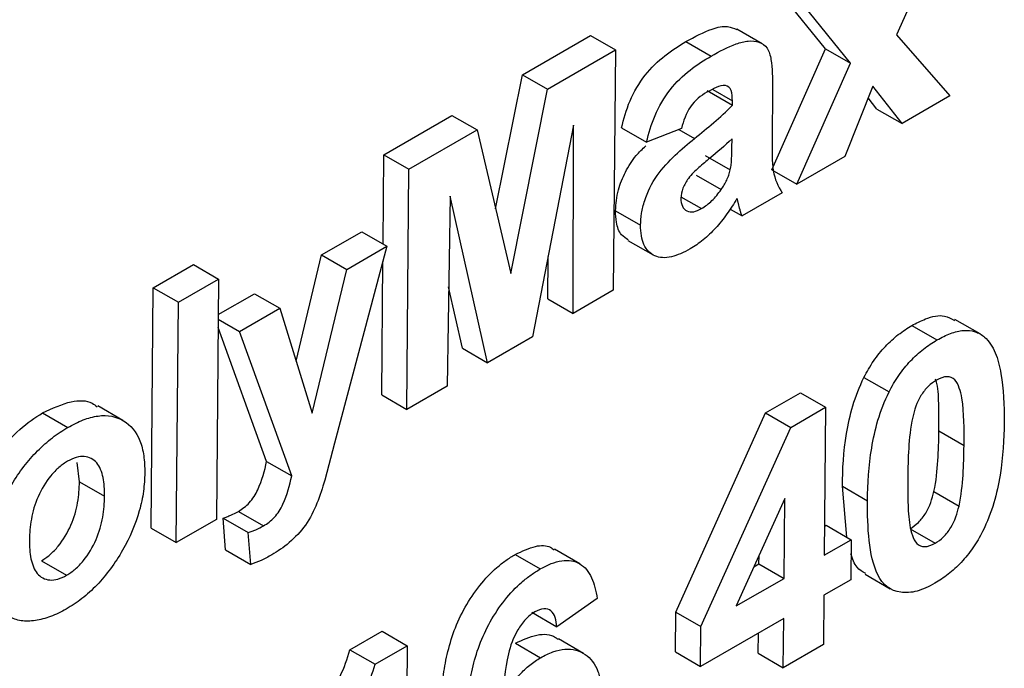
# Model space of a CAD drawing. Units: millimetres. Extents: x -2341 to 13272, y -649 to 7392.
# Drawn here: x 6200 to 6241, y 1770 to 1797 of the extents above; entities that cross this region are included whole.
import ezdxf

# ---------------------------------------------------------------- set-up
doc = ezdxf.new("R2010")
doc.units = ezdxf.units.MM
doc.header["$LTSCALE"] = 20

msp = doc.modelspace()

# ---------------------------------------------------------------- linework, layer by layer
at = {"color": 7, "linetype": 'Continuous', "lineweight": 25}
for p, q in [((6238.84412, 1801.10364), (6236.74756, 1796.39721)), ((6233.75081, 1795.80895), (6231.77752, 1798.24886)), ((6234.81153, 1795.19661), (6232.83824, 1797.63652)), ((6231.06678, 1796.02544), (6230.00606, 1796.63778)), ((6220.93804, 1794.71056), (6223.8135, 1796.37053)), ((6223.8135, 1796.37053), (6224.87422, 1795.75819)), ((6227.85152, 1796.11191), (6228.91224, 1795.49957)), ((6236.74756, 1796.39721), (6239.00311, 1793.81474)), ((6221.99876, 1794.09823), (6224.87422, 1795.75819)), ((6224.87422, 1795.75819), (6224.78165, 1785.60487)), ((6231.48324, 1790.69829), (6233.75081, 1795.80895)), ((6233.75081, 1795.80895), (6234.81153, 1795.19661)), ((6232.54396, 1790.08595), (6234.81153, 1795.19661)), ((6219.80851, 1789.03968), (6220.93804, 1794.71056)), ((6220.93804, 1794.71056), (6221.99876, 1794.09823)), ((6220.44832, 1786.31413), (6221.99876, 1794.09823)), ((6228.75204, 1794.04206), (6229.81276, 1793.42972)), ((6228.9945, 1794.08815), (6229.81444, 1793.6148)), ((6231.51035, 1794.17098), (6231.48956, 1791.89095)), ((6235.75377, 1794.22516), (6234.56422, 1791.25222)), ((6236.98286, 1792.64847), (6235.75377, 1794.22516)), ((6229.81276, 1793.42972), (6229.81444, 1793.6148)), ((6235.92214, 1793.26081), (6235.55589, 1793.73063)), ((6239.00311, 1793.81474), (6236.98286, 1792.64847)), ((6235.92214, 1793.26081), (6236.98286, 1792.64847)), ((6215.08798, 1791.3334), (6217.96344, 1792.99336)), ((6217.96344, 1792.99336), (6219.02415, 1792.38102)), ((6216.1487, 1790.72106), (6219.02415, 1792.38102)), ((6219.02415, 1792.38102), (6220.44832, 1786.31413)), ((6223.09809, 1792.5842), (6221.36617, 1783.63315)), ((6223.08188, 1784.62361), (6223.09809, 1792.5842)), ((6225.1306, 1792.46939), (6226.19132, 1791.85705)), ((6227.66208, 1792.44713), (6226.19132, 1791.85705)), ((6229.79635, 1791.6297), (6229.7997, 1791.99784)), ((6215.05357, 1787.55861), (6215.08798, 1791.3334)), ((6215.08798, 1791.3334), (6216.1487, 1790.72106)), ((6228.66542, 1791.3032), (6229.72614, 1790.69086)), ((6234.56422, 1791.25222), (6232.54396, 1790.08595)), ((6216.05614, 1780.56773), (6216.1487, 1790.72106)), ((6231.48324, 1790.69829), (6232.54396, 1790.08595)), ((6228.27916, 1790.47123), (6229.33988, 1789.85889)), ((6217.88544, 1789.575), (6217.75591, 1781.54899)), ((6219.47162, 1782.53945), (6217.88544, 1789.575)), ((6227.64035, 1789.55819), (6228.51355, 1789.0541)), ((6231.92071, 1789.72616), (6230.22094, 1788.7449)), ((6229.71699, 1789.03582), (6230.22094, 1788.7449)), ((6224.8732, 1788.96428), (6225.93392, 1788.35194)), ((6212.45674, 1787.09521), (6214.15651, 1788.07647)), ((6214.15651, 1788.07647), (6215.21723, 1787.46413)), ((6215.21723, 1787.46413), (6213.00499, 1779.14826)), ((6213.51746, 1786.48287), (6215.21723, 1787.46413)), ((6225.40015, 1787.7108), (6226.46087, 1787.09846)), ((6211.37487, 1782.60977), (6212.45674, 1787.09521)), ((6212.45674, 1787.09521), (6213.51746, 1786.48287)), ((6222.02116, 1785.23594), (6222.02483, 1787.03729)), ((6205.3426, 1785.70751), (6207.04238, 1786.68877)), ((6207.04238, 1786.68877), (6208.10309, 1786.07643)), ((6214.99542, 1781.18007), (6215.04687, 1786.82373)), ((6212.05308, 1780.41154), (6213.51746, 1786.48287)), ((6205.25004, 1775.55418), (6205.3426, 1785.70751)), ((6205.3426, 1785.70751), (6206.40332, 1785.09517)), ((6206.40332, 1785.09517), (6208.10309, 1786.07643)), ((6208.10309, 1786.07643), (6208.01053, 1775.9231)), ((6218.41091, 1783.15179), (6217.82381, 1785.75588)), ((6208.0894, 1784.574), (6209.62378, 1785.45978)), ((6209.62378, 1785.45978), (6210.6845, 1784.84744)), ((6224.78165, 1785.60487), (6223.08188, 1784.62361)), ((6206.31075, 1774.94184), (6206.40332, 1785.09517)), ((6222.02116, 1785.23594), (6223.08188, 1784.62361)), ((6208.98472, 1783.86618), (6210.6845, 1784.84744)), ((6210.6845, 1784.84744), (6212.05308, 1780.41154)), ((6210.13335, 1778.37326), (6208.08448, 1784.03505)), ((6208.08767, 1784.38404), (6208.98472, 1783.86618)), ((6237.39751, 1784.11622), (6238.45822, 1783.50388)), ((6240.27763, 1783.76383), (6239.21691, 1784.37617)), ((6211.19407, 1777.76092), (6208.98472, 1783.86618)), ((6221.36617, 1783.63315), (6219.47162, 1782.53945)), ((6218.41091, 1783.15179), (6219.47162, 1782.53945)), ((6217.75591, 1781.54899), (6216.05614, 1780.56773)), ((6235.37316, 1781.92182), (6236.43388, 1781.30948)), ((6214.99542, 1781.18007), (6216.05614, 1780.56773)), ((6231.2187, 1780.41978), (6232.69361, 1781.27123)), ((6232.69361, 1781.27123), (6233.75432, 1780.65889)), ((6204.06072, 1780.10377), (6203, 1780.71611)), ((6200.6675, 1780.41891), (6201.72822, 1779.80657)), ((6227.42394, 1772.00773), (6231.2187, 1780.41978)), ((6231.2187, 1780.41978), (6232.27941, 1779.80744)), ((6232.27941, 1779.80744), (6233.75432, 1780.65889)), ((6233.75432, 1780.65889), (6233.69736, 1774.41069)), ((6228.48466, 1771.39539), (6232.27941, 1779.80744)), ((6238.54044, 1779.65729), (6239.60115, 1779.04495)), ((6213.00499, 1779.14826), (6212.58553, 1777.57282)), ((6202.22439, 1777.51202), (6202.12371, 1778.32639)), ((6210.13335, 1778.37326), (6211.19407, 1777.76092)), ((6202.22439, 1777.51202), (6203.28511, 1776.89968)), ((6234.64746, 1775.17056), (6234.46116, 1777.3226)), ((6234.46116, 1777.3226), (6235.52188, 1776.71026)), ((6238.32866, 1777.09908), (6239.38938, 1776.48674)), ((6232.0284, 1776.80981), (6229.97556, 1772.26214)), ((6231.99759, 1773.42943), (6232.0284, 1776.80981)), ((6208.94285, 1776.26165), (6210.00357, 1775.64931)), ((6208.01053, 1775.9231), (6206.31075, 1774.94184)), ((6208.39783, 1774.62991), (6208.29741, 1775.9801)), ((6208.29741, 1775.9801), (6209.35813, 1775.36776)), ((6205.25004, 1775.55418), (6206.31075, 1774.94184)), ((6209.45854, 1774.01757), (6209.35813, 1775.36776)), ((6233.70859, 1775.64185), (6233.76983, 1775.6772)), ((6233.76983, 1775.6772), (6234.83055, 1775.06487)), ((6237.31918, 1775.52495), (6238.3799, 1774.91261)), ((6233.69736, 1774.41069), (6234.83055, 1775.06487)), ((6234.83055, 1775.06487), (6234.81512, 1773.37264)), ((6208.39783, 1774.62991), (6209.45854, 1774.01757)), ((6223.36288, 1774.04706), (6222.30216, 1774.6594)), ((6200.61939, 1774.17582), (6201.68011, 1773.56348)), ((6220.63701, 1774.44059), (6221.69772, 1773.82825)), ((6230.93687, 1774.04177), (6230.94012, 1774.39894)), ((6230.72322, 1773.91844), (6230.93687, 1774.04177)), ((6230.93687, 1774.04177), (6231.99759, 1773.42943)), ((6229.97556, 1772.26214), (6231.99759, 1773.42943)), ((6234.81512, 1773.37264), (6233.68193, 1772.71847)), ((6235.42592, 1773.60653), (6236.48664, 1772.99419)), ((6224.09929, 1772.57839), (6222.39756, 1771.38357)), ((6233.68193, 1772.71847), (6233.66295, 1770.63574)), ((6221.33684, 1771.99591), (6222.39756, 1771.38357)), ((6227.40857, 1770.32161), (6227.42394, 1772.00773)), ((6227.42394, 1772.00773), (6228.48466, 1771.39539)), ((6231.98216, 1771.73721), (6228.46929, 1769.70927)), ((6231.96317, 1769.65448), (6231.98216, 1771.73721)), ((6213.65376, 1770.40925), (6215.01712, 1771.1963)), ((6215.01712, 1771.1963), (6216.07784, 1770.58396)), ((6228.46929, 1769.70927), (6228.48466, 1771.39539)), ((6223.52089, 1770.25866), (6222.46017, 1770.871)), ((6230.90245, 1770.26682), (6230.91022, 1771.11839)), ((6213.65376, 1770.40925), (6214.71448, 1769.79691)), ((6214.71448, 1769.79691), (6216.07784, 1770.58396)), ((6216.07784, 1770.58396), (6215.98528, 1760.43064)), ((6220.64332, 1770.68915), (6221.70403, 1770.07681)), ((6227.40857, 1770.32161), (6228.46929, 1769.70927)), ((6233.66295, 1770.63574), (6231.96317, 1769.65448)), ((6230.90245, 1770.26682), (6231.96317, 1769.65448))]:
    msp.add_line(p, q, dxfattribs=at)
at = {"color": 8, "linetype": 'Continuous', "lineweight": 25}
msp.add_line((6227.55332, 1792.40349), (6228.21477, 1792.02165), dxfattribs=at)
at = {"color": 7, "linetype": 'Continuous', "lineweight": 25}
for points, knots in [([(6227.85152, 1796.11191), (6228.2231, 1796.3155), (6228.82648, 1796.64608), (6229.57686, 1796.80598), (6229.87453, 1796.67619), (6229.99845, 1796.62215)], [0, 0, 0, 0, 0.48338289, 0.78492626, 1, 1, 1, 1]), ([(6225.1306, 1792.46939), (6225.21811, 1792.84656), (6225.32549, 1793.22472), (6225.65197, 1793.98662), (6225.86816, 1794.36346), (6226.38037, 1795.01676), (6226.67252, 1795.28566), (6227.2566, 1795.74893), (6227.55349, 1795.93569), (6227.85152, 1796.11191)], [0, 0, 0, 0, 0.25, 0.25, 0.5, 0.5, 0.75, 0.75, 1, 1, 1, 1]), ([(6228.91224, 1795.49957), (6229.26787, 1795.70262), (6229.6221, 1795.88808), (6230.14645, 1796.07831), (6230.31782, 1796.12512), (6230.63964, 1796.14702), (6230.79416, 1796.13088), (6231.06999, 1796.03965), (6231.19268, 1795.95688), (6231.36698, 1795.70641), (6231.41268, 1795.53115), (6231.50739, 1794.98829), (6231.5114, 1794.5794), (6231.51035, 1794.17098)], [0, 0, 0, 0, 0.25, 0.25, 0.375, 0.375, 0.5, 0.5, 0.625, 0.625, 0.75, 0.75, 1, 1, 1, 1]), ([(6226.19132, 1791.85705), (6226.27883, 1792.23422), (6226.38621, 1792.61238), (6226.71269, 1793.37428), (6226.92888, 1793.75112), (6227.44108, 1794.40442), (6227.73324, 1794.67332), (6228.31732, 1795.13659), (6228.61421, 1795.32335), (6228.91224, 1795.49957)], [0, 0, 0, 0, 0.25, 0.25, 0.5, 0.5, 0.75, 0.75, 1, 1, 1, 1]), ([(6229.81444, 1793.6148), (6229.81161, 1793.76803), (6229.80501, 1793.92091), (6229.71609, 1794.16208), (6229.63288, 1794.24558), (6229.40007, 1794.27057), (6229.2647, 1794.22707), (6228.99895, 1794.11785), (6228.86422, 1794.04503), (6228.72921, 1793.96957)], [0, 0, 0, 0, 0.25, 0.25, 0.5, 0.5, 0.75, 0.75, 1, 1, 1, 1]), ([(6228.72921, 1793.96957), (6228.48834, 1793.82395), (6228.2382, 1793.64209), (6227.8496, 1793.07693), (6227.74674, 1792.75487), (6227.66208, 1792.44713)], [0, 0, 0, 0, 0.5, 0.5, 1, 1, 1, 1]), ([(6225.93392, 1788.35194), (6225.93995, 1788.51698), (6225.94897, 1788.68317), (6226.0072, 1789.03083), (6226.05058, 1789.21232), (6226.22773, 1789.75653), (6226.40687, 1790.1241), (6226.85678, 1790.77416), (6227.125, 1791.05228), (6227.66065, 1791.56352), (6227.93811, 1791.79377), (6228.21477, 1792.02165)], [0, 0, 0, 0, 0.125, 0.125, 0.25, 0.25, 0.5, 0.5, 0.75, 0.75, 1, 1, 1, 1]), ([(6229.7997, 1791.99784), (6229.49282, 1791.71274), (6229.1804, 1791.44769), (6228.71015, 1791.05894), (6228.55351, 1790.92898), (6228.24593, 1790.65134), (6228.09257, 1790.51115), (6227.95275, 1790.3287)], [0, 0, 0, 0, 0.5, 0.5, 0.75, 0.75, 1, 1, 1, 1]), ([(6224.8732, 1788.96428), (6224.89758, 1789.25661), (6224.94155, 1789.78384), (6225.27266, 1790.60948), (6225.68382, 1791.26876), (6226.01131, 1791.57555), (6226.15123, 1791.70663)], [0, 0, 0, 0, 0.31150756, 0.56182573, 0.81279073, 1, 1, 1, 1]), ([(6229.72614, 1790.69086), (6229.74151, 1790.77332), (6229.75587, 1790.85571), (6229.76429, 1790.93553), (6229.77271, 1791.01534), (6229.7779, 1791.09369), (6229.78259, 1791.17172), (6229.79191, 1791.32688), (6229.79455, 1791.47861), (6229.79635, 1791.6297)], [0, 0, 0, 0, 0.000056052354, 0.000056052354, 0.000056052354, 0.00011200567, 0.00011200567, 0.00011200567, 0.000223315783, 0.000223315783, 0.000223315783, 0.000223315783]), ([(6231.48956, 1791.89095), (6231.48867, 1791.47157), (6231.48577, 1791.04933), (6231.59957, 1790.28685), (6231.74788, 1789.99259), (6231.92071, 1789.72616)], [0, 0, 0, 0, 0.5, 0.5, 1, 1, 1, 1]), ([(6229.33988, 1789.85889), (6229.38377, 1789.92427), (6229.42782, 1789.98986), (6229.46806, 1790.05786), (6229.50774, 1790.1249), (6229.54346, 1790.19444), (6229.57623, 1790.26433), (6229.60876, 1790.33372), (6229.63896, 1790.40417), (6229.66344, 1790.47446), (6229.68868, 1790.54692), (6229.70746, 1790.61909), (6229.72614, 1790.69086)], [0, 0, 0, 0, 0.000047413704, 0.000047413704, 0.000047413704, 0.000094239934, 0.000094239934, 0.000094239934, 0.000140724537, 0.000140724537, 0.000140724537, 0.000188598418, 0.000188598418, 0.000188598418, 0.000188598418]), ([(6227.95275, 1790.3287), (6227.86411, 1790.1984), (6227.78024, 1790.06493), (6227.66521, 1789.77358), (6227.64349, 1789.63266), (6227.63519, 1789.49795)], [0, 0, 0, 0, 0.5, 0.5, 1, 1, 1, 1]), ([(6228.51355, 1789.0541), (6228.66188, 1789.14739), (6228.81018, 1789.25706), (6229.08743, 1789.53012), (6229.21658, 1789.69216), (6229.33988, 1789.85889)], [0, 0, 0, 0, 0.5, 0.5, 1, 1, 1, 1]), ([(6227.63519, 1789.49795), (6227.64026, 1789.37206), (6227.65369, 1789.25083), (6227.74436, 1789.06678), (6227.8125, 1789.00249), (6227.97514, 1788.91896), (6228.07332, 1788.90721), (6228.2849, 1788.94176), (6228.39958, 1788.99423), (6228.51355, 1789.0541)], [0, 0, 0, 0, 0.25, 0.25, 0.5, 0.5, 0.75, 0.75, 1, 1, 1, 1]), ([(6230.00753, 1789.48561), (6229.87292, 1789.26109), (6229.73484, 1789.03924), (6229.43099, 1788.61693), (6229.27247, 1788.41778), (6228.93842, 1788.0508), (6228.76095, 1787.88126), (6228.39779, 1787.58411), (6228.21319, 1787.46286), (6228.02775, 1787.34931)], [0, 0, 0, 0, 0.25, 0.25, 0.5, 0.5, 0.75, 0.75, 1, 1, 1, 1]), ([(6230.06549, 1789.27426), (6230.06096, 1789.29215), (6230.05643, 1789.31004), (6230.05192, 1789.32796), (6230.04742, 1789.34587), (6230.04299, 1789.36385), (6230.03844, 1789.38173), (6230.02935, 1789.41745), (6230.01909, 1789.45217), (6230.00753, 1789.48561)], [0, 0, 0, 0, 0.0000157461913, 0.0000157461913, 0.0000157461913, 0.0000314923782, 0.0000314923782, 0.0000314923782, 0.000062975384, 0.000062975384, 0.000062975384, 0.000062975384]), ([(6230.22094, 1788.7449), (6230.20561, 1788.7868), (6230.19045, 1788.8289), (6230.17707, 1788.87266), (6230.1637, 1788.91643), (6230.15136, 1788.96114), (6230.13865, 1789.00551), (6230.11325, 1789.09418), (6230.08902, 1789.18392), (6230.06549, 1789.27426)], [0, 0, 0, 0, 0.000039999831, 0.000039999831, 0.000039999831, 0.000079985622, 0.000079985622, 0.000079985622, 0.000159892703, 0.000159892703, 0.000159892703, 0.000159892703]), ([(6225.41615, 1787.7361), (6225.31293, 1787.79784), (6225.06709, 1787.94488), (6224.89675, 1788.40627), (6224.88018, 1788.79894), (6224.8732, 1788.96428)], [0, 0, 0, 0, 0.295292068, 0.703266866, 1, 1, 1, 1]), ([(6228.02775, 1787.34931), (6227.75889, 1787.20121), (6227.49322, 1787.07616), (6226.98044, 1786.96039), (6226.73972, 1786.96805), (6226.34042, 1787.14772), (6226.1805, 1787.30936), (6225.97523, 1787.7548), (6225.93738, 1788.0442), (6225.93392, 1788.35194)], [0, 0, 0, 0, 0.25, 0.25, 0.5, 0.5, 0.75, 0.75, 1, 1, 1, 1]), ([(6237.39751, 1784.11622), (6237.58916, 1784.21582), (6238.06547, 1784.46334), (6238.7263, 1784.60195), (6239.06145, 1784.41002), (6239.19453, 1784.3338)], [0, 0, 0, 0, 0.28874351, 0.71757356, 1, 1, 1, 1]), ([(6235.37316, 1781.92182), (6235.49888, 1782.16031), (6235.6305, 1782.39443), (6235.93325, 1782.83341), (6236.10276, 1783.04189), (6236.45275, 1783.41545), (6236.63633, 1783.58133), (6237.01476, 1783.8782), (6237.20591, 1784.00029), (6237.39751, 1784.11622)], [0, 0, 0, 0, 0.25, 0.25, 0.5, 0.5, 0.75, 0.75, 1, 1, 1, 1]), ([(6238.45822, 1783.50388), (6238.6505, 1783.60958), (6238.84227, 1783.7091), (6239.22089, 1783.84738), (6239.40355, 1783.89239), (6239.75183, 1783.92107), (6239.91839, 1783.902), (6240.21724, 1783.80716), (6240.34718, 1783.72342), (6240.47074, 1783.62777)], [0, 0, 0, 0, 0.25, 0.25, 0.5, 0.5, 0.75, 0.75, 1, 1, 1, 1]), ([(6240.47074, 1783.62777), (6240.56569, 1783.53951), (6240.65262, 1783.44236), (6240.80182, 1783.22075), (6240.8622, 1783.09421), (6241.02948, 1782.6992), (6241.10714, 1782.39611), (6241.2754, 1781.44222), (6241.30383, 1780.74231), (6241.30093, 1780.02621)], [0, 0, 0, 0, 0.125, 0.125, 0.25, 0.25, 0.5, 0.5, 1, 1, 1, 1]), ([(6236.43388, 1781.30948), (6236.5596, 1781.54797), (6236.69122, 1781.78209), (6236.99397, 1782.22107), (6237.16348, 1782.42955), (6237.51346, 1782.80311), (6237.69705, 1782.96899), (6238.07548, 1783.26586), (6238.26663, 1783.38795), (6238.45822, 1783.50388)], [0, 0, 0, 0, 0.25, 0.25, 0.5, 0.5, 0.75, 0.75, 1, 1, 1, 1]), ([(6239.60115, 1779.04495), (6239.60784, 1779.73332), (6239.60843, 1780.42043), (6239.48965, 1781.19602), (6239.45179, 1781.33822), (6239.35385, 1781.60145), (6239.29467, 1781.72575), (6239.1278, 1781.90967), (6239.01171, 1781.95712), (6238.74282, 1781.94896), (6238.59275, 1781.89031), (6238.4428, 1781.81166)], [0, 0, 0, 0, 0.5, 0.5, 0.625, 0.625, 0.75, 0.75, 0.875, 0.875, 1, 1, 1, 1]), ([(6234.46116, 1777.3226), (6234.47125, 1778.04017), (6234.50834, 1778.77509), (6234.70562, 1779.93643), (6234.78631, 1780.32634), (6235.02076, 1781.11949), (6235.17881, 1781.5259), (6235.37316, 1781.92182)], [0, 0, 0, 0, 0.5, 0.5, 0.75, 0.75, 1, 1, 1, 1]), ([(6238.4428, 1781.81166), (6238.32285, 1781.73614), (6238.20432, 1781.65214), (6237.97679, 1781.42683), (6237.8701, 1781.29624), (6237.60049, 1780.86174), (6237.51036, 1780.54283), (6237.43332, 1780.23753)], [0, 0, 0, 0, 0.25, 0.25, 0.5, 0.5, 1, 1, 1, 1]), ([(6238.54044, 1779.65729), (6238.53715, 1779.99884), (6238.53056, 1780.68239), (6238.52708, 1781.45885), (6238.41269, 1781.79222), (6238.39213, 1781.85214)], [0, 0, 0, 0, 0.45029728, 0.90118827, 1, 1, 1, 1]), ([(6235.52188, 1776.71026), (6235.53197, 1777.42783), (6235.56906, 1778.16275), (6235.76634, 1779.32409), (6235.84702, 1779.714), (6236.08148, 1780.50715), (6236.23953, 1780.91356), (6236.43388, 1781.30948)], [0, 0, 0, 0, 0.5, 0.5, 0.75, 0.75, 1, 1, 1, 1]), ([(6200.6675, 1780.41891), (6201.07619, 1780.61263), (6201.82333, 1780.96678), (6202.62029, 1780.95967), (6202.90511, 1780.73052), (6202.97437, 1780.67479)], [0, 0, 0, 0, 0.47750516, 0.87294664, 1, 1, 1, 1]), ([(6197.60459, 1776.36498), (6197.72597, 1776.78186), (6197.88049, 1777.19567), (6198.28667, 1778.01428), (6198.53096, 1778.40517), (6199.08115, 1779.11706), (6199.3857, 1779.44092), (6200.01414, 1779.99722), (6200.34135, 1780.22377), (6200.6675, 1780.41891)], [0, 0, 0, 0, 0.25, 0.25, 0.5, 0.5, 0.75, 0.75, 1, 1, 1, 1]), ([(6201.72822, 1779.80657), (6201.94721, 1779.92764), (6202.16522, 1780.04173), (6202.59219, 1780.20485), (6202.80376, 1780.26255), (6203.41665, 1780.34618), (6203.78217, 1780.271), (6204.38638, 1779.90883), (6204.62781, 1779.61923), (6204.85325, 1779.05305), (6204.90476, 1778.83731), (6204.97346, 1778.38226), (6204.98277, 1778.13716), (6204.98494, 1777.88704)], [0, 0, 0, 0, 0.125, 0.125, 0.25, 0.25, 0.5, 0.5, 0.75, 0.75, 0.875, 0.875, 1, 1, 1, 1]), ([(6237.43332, 1780.23753), (6237.33586, 1779.78515), (6237.29189, 1779.35082), (6237.23571, 1778.4996), (6237.22742, 1778.08475), (6237.22147, 1777.67118)], [0, 0, 0, 0, 0.5, 0.5, 1, 1, 1, 1]), ([(6241.30093, 1780.02621), (6241.2908, 1779.30652), (6241.25269, 1778.5691), (6241.05713, 1777.40533), (6240.97562, 1777.01433), (6240.74194, 1776.21923), (6240.58366, 1775.81172), (6240.38882, 1775.41478)], [0, 0, 0, 0, 0.5, 0.5, 0.75, 0.75, 1, 1, 1, 1]), ([(6198.41323, 1774.17623), (6198.42391, 1774.42864), (6198.43814, 1774.68233), (6198.52227, 1775.20968), (6198.58605, 1775.48124), (6198.8292, 1776.31392), (6199.0596, 1776.87301), (6199.66903, 1777.92895), (6200.04736, 1778.41023), (6200.65532, 1779.02032), (6200.8657, 1779.20689), (6201.29466, 1779.53664), (6201.51105, 1779.67664), (6201.72822, 1779.80657)], [0, 0, 0, 0, 0.125, 0.125, 0.25, 0.25, 0.5, 0.5, 0.75, 0.75, 0.875, 0.875, 1, 1, 1, 1]), ([(6238.32866, 1777.09908), (6238.42566, 1777.5499), (6238.47008, 1777.98305), (6238.52637, 1778.83165), (6238.53448, 1779.24506), (6238.54044, 1779.65729)], [0, 0, 0, 0, 0.5, 0.5, 1, 1, 1, 1]), ([(6239.38938, 1776.48674), (6239.48638, 1776.93756), (6239.5308, 1777.37071), (6239.58709, 1778.21931), (6239.5952, 1778.63272), (6239.60115, 1779.04495)], [0, 0, 0, 0, 0.5, 0.5, 1, 1, 1, 1]), ([(6201.72402, 1778.37981), (6201.60046, 1778.30386), (6201.47781, 1778.22207), (6201.23919, 1778.01555), (6201.12153, 1777.8953), (6200.80174, 1777.50297), (6200.61656, 1777.19621), (6200.33716, 1776.56359), (6200.24791, 1776.24284), (6200.13461, 1775.62852), (6200.11843, 1775.339), (6200.11206, 1775.05376)], [0, 0, 0, 0, 0.125, 0.125, 0.25, 0.25, 0.5, 0.5, 0.75, 0.75, 1, 1, 1, 1]), ([(6203.28511, 1776.89968), (6203.28387, 1777.17839), (6203.27026, 1777.44796), (6203.17165, 1777.93429), (6203.08508, 1778.15068), (6202.81923, 1778.46493), (6202.64106, 1778.5628), (6202.32235, 1778.58841), (6202.2094, 1778.5751), (6201.9706, 1778.50641), (6201.84733, 1778.4464), (6201.72402, 1778.37981)], [0, 0, 0, 0, 0.25, 0.25, 0.5, 0.5, 0.75, 0.75, 0.875, 0.875, 1, 1, 1, 1]), ([(6208.94285, 1776.26165), (6209.09956, 1776.3561), (6209.25691, 1776.47061), (6209.54586, 1776.77995), (6209.66734, 1776.97397), (6209.94335, 1777.57767), (6210.04717, 1777.97699), (6210.13335, 1778.37326)], [0, 0, 0, 0, 0.25, 0.25, 0.5, 0.5, 1, 1, 1, 1]), ([(6204.98494, 1777.88704), (6204.97821, 1777.63246), (6204.96504, 1777.37536), (6204.88885, 1776.84161), (6204.83324, 1776.56667), (6204.59561, 1775.7218), (6204.35293, 1775.15308), (6203.73724, 1774.07949), (6203.36643, 1773.56977), (6202.75793, 1772.93788), (6202.54453, 1772.74814), (6202.10951, 1772.40589), (6201.88952, 1772.26499), (6201.66883, 1772.13263)], [0, 0, 0, 0, 0.125, 0.125, 0.25, 0.25, 0.5, 0.5, 0.75, 0.75, 0.875, 0.875, 1, 1, 1, 1]), ([(6200.61939, 1774.17582), (6200.7432, 1774.25191), (6200.86607, 1774.33399), (6201.10524, 1774.54083), (6201.22277, 1774.66235), (6201.54333, 1775.05649), (6201.72707, 1775.36526), (6202.00239, 1776.00016), (6202.09243, 1776.32093), (6202.20048, 1776.93487), (6202.21806, 1777.22591), (6202.22439, 1777.51202)], [0, 0, 0, 0, 0.125, 0.125, 0.25, 0.25, 0.5, 0.5, 0.75, 0.75, 1, 1, 1, 1]), ([(6210.00357, 1775.64931), (6210.16028, 1775.74376), (6210.31763, 1775.85827), (6210.60658, 1776.16761), (6210.72806, 1776.36163), (6211.00407, 1776.96533), (6211.10789, 1777.36465), (6211.19407, 1777.76092)], [0, 0, 0, 0, 0.25, 0.25, 0.5, 0.5, 1, 1, 1, 1]), ([(6212.58553, 1777.57282), (6212.39434, 1776.93134), (6212.18122, 1776.26346), (6211.56832, 1775.39497), (6211.33292, 1775.15356), (6210.84586, 1774.7339), (6210.59712, 1774.56975), (6210.3464, 1774.42289)], [0, 0, 0, 0, 0.5, 0.5, 0.75, 0.75, 1, 1, 1, 1]), ([(6237.22147, 1777.67118), (6237.22084, 1777.32957), (6237.21953, 1776.98755), (6237.24385, 1776.31974), (6237.25829, 1775.98739), (6237.3598, 1775.3729), (6237.44681, 1775.09054), (6237.69307, 1774.80819), (6237.81021, 1774.76453), (6238.08031, 1774.77412), (6238.22976, 1774.83428), (6238.3799, 1774.91261)], [0, 0, 0, 0, 0.25, 0.25, 0.5, 0.5, 0.75, 0.75, 0.875, 0.875, 1, 1, 1, 1]), ([(6237.31918, 1775.52495), (6237.43938, 1775.60024), (6237.55794, 1775.68533), (6237.78607, 1775.90962), (6237.89215, 1776.04104), (6238.16155, 1776.47501), (6238.25166, 1776.79394), (6238.32866, 1777.09908)], [0, 0, 0, 0, 0.25, 0.25, 0.5, 0.5, 1, 1, 1, 1]), ([(6201.68011, 1773.56348), (6201.80391, 1773.63957), (6201.92679, 1773.72165), (6202.16596, 1773.92849), (6202.28349, 1774.05001), (6202.60405, 1774.44415), (6202.78778, 1774.75292), (6203.06311, 1775.38782), (6203.15315, 1775.70859), (6203.2612, 1776.32253), (6203.27878, 1776.61357), (6203.28511, 1776.89968)], [0, 0, 0, 0, 0.125, 0.125, 0.25, 0.25, 0.5, 0.5, 0.75, 0.75, 1, 1, 1, 1]), ([(6238.36447, 1773.22039), (6238.11142, 1773.08262), (6237.86089, 1772.96274), (6237.37455, 1772.82708), (6237.13981, 1772.80896), (6236.50455, 1772.90141), (6236.15869, 1773.16293), (6235.75922, 1773.98441), (6235.65246, 1774.49556), (6235.53514, 1775.56666), (6235.52066, 1776.13299), (6235.52188, 1776.71026)], [0, 0, 0, 0, 0.125, 0.125, 0.25, 0.25, 0.5, 0.5, 0.75, 0.75, 1, 1, 1, 1]), ([(6208.29741, 1775.9801), (6208.35051, 1775.99781), (6208.40363, 1776.01552), (6208.45701, 1776.03498), (6208.51042, 1776.05445), (6208.56415, 1776.07579), (6208.61807, 1776.09907), (6208.72564, 1776.14549), (6208.83433, 1776.2021), (6208.94285, 1776.26165)], [0, 0, 0, 0, 0.000046168885, 0.000046168885, 0.000046168885, 0.000092366259, 0.000092366259, 0.000092366259, 0.000184647404, 0.000184647404, 0.000184647404, 0.000184647404]), ([(6238.3799, 1774.91261), (6238.5001, 1774.9879), (6238.61866, 1775.07299), (6238.84679, 1775.29728), (6238.95287, 1775.4287), (6239.22227, 1775.86267), (6239.31238, 1776.1816), (6239.38938, 1776.48674)], [0, 0, 0, 0, 0.25, 0.25, 0.5, 0.5, 1, 1, 1, 1]), ([(6209.35813, 1775.36776), (6209.41123, 1775.38547), (6209.46434, 1775.40318), (6209.51773, 1775.42264), (6209.57114, 1775.44211), (6209.62487, 1775.46346), (6209.67879, 1775.48673), (6209.78635, 1775.53315), (6209.89505, 1775.58976), (6210.00357, 1775.64931)], [0, 0, 0, 0, 0.000046168885, 0.000046168885, 0.000046168885, 0.000092366259, 0.000092366259, 0.000092366259, 0.000184647404, 0.000184647404, 0.000184647404, 0.000184647404]), ([(6240.38882, 1775.41478), (6240.26301, 1775.17616), (6240.13139, 1774.94186), (6239.8283, 1774.50279), (6239.65914, 1774.29343), (6239.30905, 1773.92042), (6239.12539, 1773.75511), (6238.74708, 1773.45822), (6238.55599, 1773.33629), (6238.36447, 1773.22039)], [0, 0, 0, 0, 0.25, 0.25, 0.5, 0.5, 0.75, 0.75, 1, 1, 1, 1]), ([(6200.11206, 1775.05376), (6200.11326, 1774.77384), (6200.12437, 1774.50139), (6200.22568, 1774.0161), (6200.30993, 1773.79466), (6200.57577, 1773.4791), (6200.75585, 1773.38113), (6201.07751, 1773.35338), (6201.1916, 1773.36781), (6201.43114, 1773.4358), (6201.55587, 1773.49641), (6201.68011, 1773.56348)], [0, 0, 0, 0, 0.25, 0.25, 0.5, 0.5, 0.75, 0.75, 0.875, 0.875, 1, 1, 1, 1]), ([(6220.63701, 1774.44059), (6220.92699, 1774.57934), (6221.45657, 1774.83273), (6222.02675, 1774.833), (6222.2309, 1774.66887), (6222.2824, 1774.62747)], [0, 0, 0, 0, 0.47506576, 0.86758654, 1, 1, 1, 1]), ([(6235.44602, 1773.63903), (6235.31315, 1773.70958), (6235.01413, 1773.86834), (6234.89265, 1774.25692), (6234.82515, 1774.47283)], [0, 0, 0, 0, 0.4443637, 1, 1, 1, 1]), ([(6201.66883, 1772.13263), (6201.44433, 1772.01144), (6201.22065, 1771.8955), (6200.78445, 1771.73564), (6200.57024, 1771.68086), (6200.14935, 1771.61989), (6199.94831, 1771.61449), (6199.57177, 1771.66852), (6199.39392, 1771.7279), (6198.93662, 1772.01551), (6198.71512, 1772.34538), (6198.45414, 1773.17037), (6198.41569, 1773.66422), (6198.41323, 1774.17623)], [0, 0, 0, 0, 0.125, 0.125, 0.25, 0.25, 0.375, 0.375, 0.5, 0.5, 0.75, 0.75, 1, 1, 1, 1]), ([(6210.3464, 1774.42289), (6210.27172, 1774.38185), (6210.19702, 1774.34081), (6210.1224, 1774.30154), (6210.04776, 1774.26225), (6209.97314, 1774.2247), (6209.89888, 1774.19082), (6209.75096, 1774.12332), (6209.6046, 1774.07039), (6209.45854, 1774.01757)], [0, 0, 0, 0, 0.000063408787, 0.000063408787, 0.000063408787, 0.000126856691, 0.000126856691, 0.000126856691, 0.000253357751, 0.000253357751, 0.000253357751, 0.000253357751]), ([(6217.4626, 1767.42255), (6217.47509, 1768.02152), (6217.50242, 1768.62656), (6217.63098, 1769.56998), (6217.68829, 1769.89037), (6217.84183, 1770.54708), (6217.93878, 1770.886), (6218.31262, 1771.88679), (6218.68366, 1772.55117), (6219.36087, 1773.40932), (6219.60518, 1773.6626), (6219.98406, 1773.99237), (6220.11354, 1774.09607), (6220.37451, 1774.28172), (6220.50575, 1774.3613), (6220.63701, 1774.44059)], [0, 0, 0, 0, 0.25, 0.25, 0.375, 0.375, 0.5, 0.5, 0.75, 0.75, 0.875, 0.875, 0.9375, 0.9375, 1, 1, 1, 1]), ([(6221.69772, 1773.82825), (6222.0071, 1774.00049), (6222.31348, 1774.13366), (6222.8918, 1774.21831), (6223.15198, 1774.16992), (6223.58083, 1773.92012), (6223.74825, 1773.71303), (6223.98046, 1773.20318), (6224.04931, 1772.89734), (6224.09929, 1772.57839)], [0, 0, 0, 0, 0.25, 0.25, 0.5, 0.5, 0.75, 0.75, 1, 1, 1, 1]), ([(6218.52332, 1766.81021), (6218.53581, 1767.40918), (6218.56314, 1768.01422), (6218.6917, 1768.95764), (6218.74901, 1769.27803), (6218.90255, 1769.93474), (6218.9995, 1770.27366), (6219.37334, 1771.27445), (6219.74438, 1771.93883), (6220.42159, 1772.79698), (6220.6659, 1773.05026), (6221.04478, 1773.38003), (6221.17426, 1773.48373), (6221.43523, 1773.66938), (6221.56647, 1773.74896), (6221.69772, 1773.82825)], [0, 0, 0, 0, 0.25, 0.25, 0.375, 0.375, 0.5, 0.5, 0.75, 0.75, 0.875, 0.875, 0.9375, 0.9375, 1, 1, 1, 1]), ([(6221.46451, 1772.01031), (6221.33081, 1771.92939), (6221.19819, 1771.82642), (6220.95262, 1771.56397), (6220.84364, 1771.40942), (6220.55319, 1770.92619), (6220.42803, 1770.5746), (6220.18963, 1769.56948), (6220.142, 1768.9329), (6220.0992, 1768.30465)], [0, 0, 0, 0, 0.125, 0.125, 0.25, 0.25, 0.5, 0.5, 1, 1, 1, 1]), ([(6222.39756, 1771.38357), (6222.38117, 1771.51976), (6222.36324, 1771.65461), (6222.28644, 1771.88854), (6222.22942, 1771.99125), (6222.06738, 1772.12616), (6221.96251, 1772.15726), (6221.72492, 1772.137), (6221.59471, 1772.07854), (6221.46451, 1772.01031)], [0, 0, 0, 0, 0.25, 0.25, 0.5, 0.5, 0.75, 0.75, 1, 1, 1, 1]), ([(6220.64332, 1770.68915), (6220.94941, 1770.82879), (6221.56396, 1771.10917), (6222.18625, 1771.07499), (6222.41032, 1770.87669), (6222.44427, 1770.84665)], [0, 0, 0, 0, 0.45710079, 0.91774305, 1, 1, 1, 1]), ([(6211.14056, 1766.3687), (6211.2768, 1766.50548), (6211.41283, 1766.64264), (6211.67423, 1766.93668), (6211.80071, 1767.09152), (6212.17404, 1767.56728), (6212.41085, 1767.8972), (6212.86163, 1768.58045), (6213.06647, 1768.93118), (6213.41006, 1769.66025), (6213.54887, 1770.03764), (6213.65376, 1770.40925)], [0, 0, 0, 0, 0.125, 0.125, 0.25, 0.25, 0.5, 0.5, 0.75, 0.75, 1, 1, 1, 1]), ([(6221.70403, 1770.07681), (6221.8821, 1770.17374), (6222.05931, 1770.26492), (6222.4044, 1770.3845), (6222.57526, 1770.41991), (6223.06255, 1770.45896), (6223.34778, 1770.37494), (6223.82708, 1770.06043), (6224.01533, 1769.81441), (6224.18692, 1769.34106), (6224.22731, 1769.16492), (6224.27841, 1768.79072), (6224.28409, 1768.59005), (6224.28652, 1768.38715)], [0, 0, 0, 0, 0.125, 0.125, 0.25, 0.25, 0.5, 0.5, 0.75, 0.75, 0.875, 0.875, 1, 1, 1, 1]), ([(6220.0992, 1768.30465), (6220.2035, 1768.49285), (6220.31093, 1768.67907), (6220.55351, 1769.03394), (6220.68178, 1769.20053), (6220.95701, 1769.50431), (6221.10449, 1769.64412), (6221.40068, 1769.88587), (6221.55209, 1769.98325), (6221.70403, 1770.07681)], [0, 0, 0, 0, 0.25, 0.25, 0.5, 0.5, 0.75, 0.75, 1, 1, 1, 1]), ([(6212.20128, 1765.75636), (6212.33751, 1765.89314), (6212.47355, 1766.0303), (6212.73495, 1766.32434), (6212.86142, 1766.47918), (6213.23476, 1766.95494), (6213.47157, 1767.28486), (6213.92235, 1767.96811), (6214.12719, 1768.31884), (6214.47078, 1769.04791), (6214.60959, 1769.4253), (6214.71448, 1769.79691)], [0, 0, 0, 0, 0.125, 0.125, 0.25, 0.25, 0.5, 0.5, 0.75, 0.75, 1, 1, 1, 1])]:
    msp.add_open_spline(points, degree=3, knots=knots, dxfattribs=at)
msp.add_open_spline([(6228.21477, 1792.02165), (6228.75555, 1792.45931), (6229.30063, 1792.89214), (6229.81276, 1793.42972)], degree=3, dxfattribs=at)

doc.saveas('drawing.dxf')
